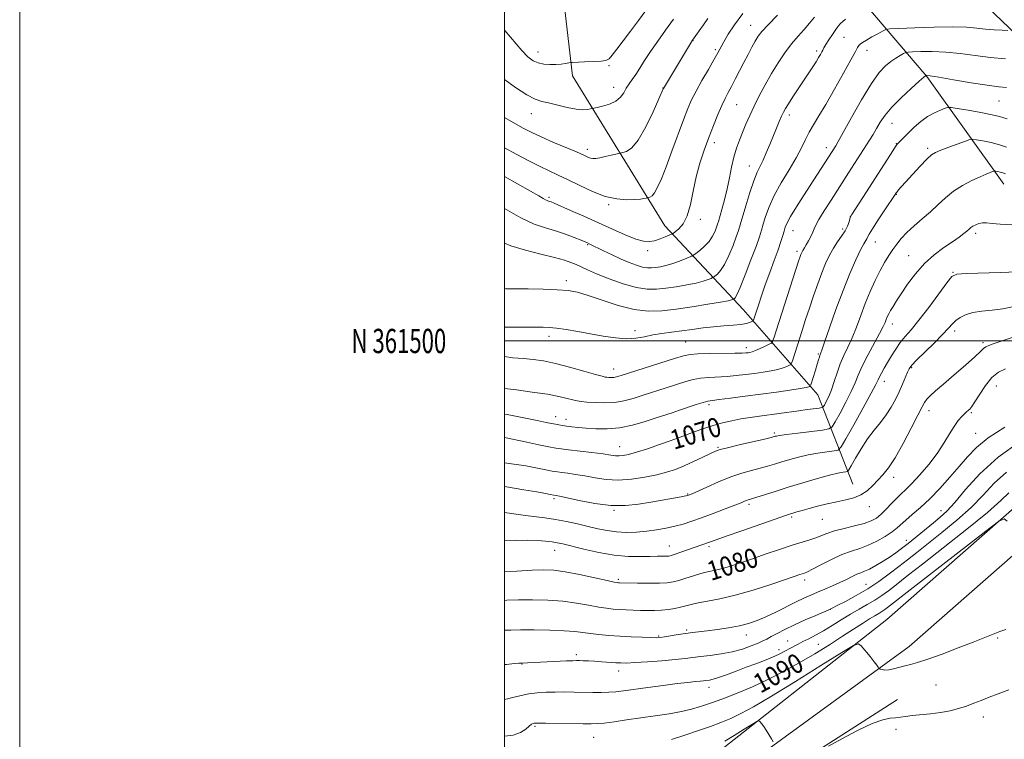
# Model space of a CAD drawing. Extents: x 2202300 to 2205200, y 359800 to 362700.
# Drawn here: x 2202300 to 2202706, y 361336 to 361633 of the extents above; entities that cross this region are included whole.
import ezdxf
from ezdxf.enums import TextEntityAlignment as Align

# ---------------------------------------------------------------- set-up
doc = ezdxf.new("R2010")
doc.units = 0
doc.header["$MEASUREMENT"] = 0
for name, color, linetype, lineweight in [('32000', 7, 'Continuous', 0), ('32001', 7, 'Continuous', 0), ('DTM HARD BREAKLINE', 7, 'Continuous', 0), ('DTM SPOT ELEVATION', 2, 'Continuous', 13), ('INDEX CONTOUR', 41, 'Continuous', 13), ('INDEX CONTOUR LABEL', 244, 'Continuous', 0), ('INTERMEDIATE CONTOUR', 44, 'Continuous', 0)]:
    doc.layers.add(name, color=color, linetype=linetype, lineweight=lineweight)
doc.styles.add('Style-ITALICS', font='ITALICS.shx')
doc.styles.add('Style-WORKING', font='WORKING.shx')

msp = doc.modelspace()

# ---------------------------------------------------------------- linework, layer by layer
at = {"layer": '32000', "flags": 128}
for points in [[(2202300, 359800), (2205200, 359800), (2205200, 362700), (2202300, 362700), (2202300, 359800)], [(2202500, 360000), (2205000, 360000), (2205000, 362500), (2202500, 362500), (2202500, 360000)], [(2202500, 361500), (2205000, 361500)]]:
    msp.add_lwpolyline(points, dxfattribs=at)
at = {"layer": 'DTM HARD BREAKLINE'}
for points in [[(2202751.84, 361491.34, 1081.24), (2202761.94, 361520.32, 1077.13), (2202751.24, 361551.1, 1071.05), (2202753.56, 361587.96, 1066.8), (2202742.52, 361598.96, 1064.76), (2202720.81, 361617.25, 1061.74), (2202695.84, 361641.13, 1057.86), (2202654.86, 361673.36, 1051.71), (2202626.86, 361705.7, 1044.64), (2202596.27, 361721.79, 1039.97), (2202569.62, 361740.73, 1035.97)], [(2202643.72, 361441.01, 1077.17), (2202629.35, 361477.79, 1068.8), (2202598.49, 361513.04, 1060.94), (2202566.18, 361547.47, 1053.26), (2202528.09, 361609.36, 1046.54), (2202523.24, 361651.01, 1042.46), (2202530.69, 361713.81, 1037.72)], [(2202706.1, 361564.63, 1070.84), (2202674.27, 361609.16, 1064.08), (2202635.86, 361654.15, 1054.67), (2202609.66, 361678.86, 1048.95)], [(2202500, 361269.726, 1097.918), (2202528.56, 361286.9, 1097.08), (2202578.68, 361323.01, 1095.28), (2202657.84, 361385.09, 1091.42), (2202713.82, 361434.14, 1089.77), (2202775.41, 361487.89, 1088.87), (2202837.87, 361550.09, 1087.89), (2202883.76, 361598.59, 1087.1), (2202904.72, 361620.29, 1086.79)], [(2202500, 361258.992, 1098.059), (2202533.48, 361279.12, 1097.08), (2202583.88, 361313.45, 1095.28), (2202667.03, 361374, 1091.42), (2202723.3, 361423.3, 1089.77), (2202785.24, 361477.35, 1088.87), (2202848.18, 361540.04, 1087.89), (2202894.17, 361588.64, 1087.1), (2202915.08, 361610.29, 1086.79)], [(2202500, 361245.85, 1099.055), (2202503.83, 361246.99, 1098.81), (2202557.19, 361275.25, 1097.11), (2202628.88, 361330.78, 1093.84), (2202662.21, 361352.18, 1093.07)]]:
    msp.add_polyline3d(points, dxfattribs=at)
at = {"layer": 'DTM SPOT ELEVATION'}
for p in [(2202601.55, 361630.18, 1053.22), (2202577.83, 361624.07, 1050.04), (2202640.06, 361625.18, 1058.94), (2202586.97, 361620.12, 1051.71), (2202628.76, 361619.55, 1057.65), (2202649.55, 361619.93, 1060.63), (2202513.83, 361619.13, 1045.34), (2202543.2, 361613.55, 1046.19), (2202545.06, 361604.6, 1047.35), (2202565.49, 361604.3, 1049.98), (2202595.78, 361597.48, 1054.91), (2202704.06, 361598.98, 1064.97), (2202511.14, 361593.76, 1048.71), (2202617.48, 361593.15, 1058.45), (2202659.91, 361589.83, 1064.78), (2202534.15, 361579.11, 1049.54), (2202586.59, 361581.77, 1054.49), (2202632.75, 361579.7, 1061.45), (2202661.66, 361581.33, 1065.94), (2202674.66, 361579.42, 1067.68), (2202601.01, 361572.2, 1057.29), (2202518.34, 361559.23, 1053.73), (2202661.65, 361560.52, 1068.07), (2202542.99, 361556.27, 1052.21), (2202642.78, 361551.39, 1065.99), (2202580.8, 361550.2, 1054.34), (2202619.04, 361545.45, 1062.78), (2202639.61, 361546.15, 1065.62), (2202694.37, 361544.39, 1072.38), (2202534.38, 361539.74, 1056.13), (2202653.08, 361540.89, 1068.8), (2202559.06, 361537.23, 1054.4), (2202620.78, 361537.02, 1063.65), (2202666.82, 361535.19, 1071.09), (2202685.13, 361528.28, 1073.93), (2202525.5, 361524.85, 1059.55), (2202660, 361506.97, 1072.58), (2202518.34, 361501.94, 1062.48), (2202553.81, 361504.31, 1061.49), (2202685.77, 361504.16, 1076.44), (2202574.83, 361499.56, 1063.03), (2202697.48, 361499.27, 1077.69), (2202599.85, 361497.31, 1063.5), (2202629.52, 361494.67, 1067.83), (2202545.05, 361488.46, 1063.33), (2202668.02, 361489.01, 1076.17), (2202656.77, 361483.39, 1074.63), (2202702.9, 361481.44, 1081.02), (2202584.4, 361473.73, 1068.34), (2202675.21, 361471.26, 1078.58), (2202692.64, 361470.38, 1080.21), (2202521.18, 361468.84, 1067.33), (2202525.47, 361467.74, 1067.41), (2202570.34, 361462.67, 1069.47), (2202611.39, 361462.04, 1071.74), (2202694.37, 361461.85, 1081.16), (2202547.51, 361456.44, 1069.23), (2202588.05, 361456.2, 1071.82), (2202660.56, 361443.74, 1078.5), (2202575.66, 361436.95, 1073.87), (2202520.46, 361434.99, 1074.29), (2202600.89, 361432.69, 1076.31), (2202545.23, 361430.16, 1074.13), (2202650.55, 361431.72, 1078.6), (2202680.14, 361430, 1083.27), (2202618.57, 361427.39, 1078.26), (2202631.15, 361426.48, 1078.88), (2202665.87, 361417.8, 1083.42), (2202520.77, 361413.66, 1078.72), (2202568.03, 361415.42, 1077.25), (2202584.46, 361415.12, 1078.33), (2202546.96, 361401.72, 1079.74), (2202623.94, 361401.48, 1082.43), (2202649.14, 361399.67, 1085.07), (2202634.43, 361389.31, 1086.02), (2202575.19, 361380.8, 1083.75), (2202563.68, 361378.38, 1083.83), (2202599.8, 361378.7, 1084.65), (2202616.89, 361376.32, 1087.21), (2202703.44, 361377.48, 1092.15), (2202613.28, 361372.62, 1087.53), (2202629.46, 361374.88, 1089.04), (2202529.68, 361370.64, 1085.62), (2202507.27, 361366.72, 1086.07), (2202547.11, 361363.94, 1086.59), (2202584.44, 361357.19, 1088.57), (2202678.08, 361358.1, 1092.8), (2202697.6, 361344.97, 1094.6), (2202512.59, 361341.05, 1090.22), (2202661.5, 361339.81, 1094.55), (2202536.76, 361336.47, 1090.86)]:
    msp.add_point(p, dxfattribs=at)
at = {"layer": 'INDEX CONTOUR'}
for points in [[(2202583.872, 361633.081, 1050), (2202582.068, 361630.399, 1050), (2202580.32, 361627.915, 1050), (2202577.563, 361624.076, 1050), (2202577.161, 361623.425, 1050), (2202565.574, 361604.171, 1050), (2202565.484, 361603.957, 1050), (2202563.682, 361599.833, 1050), (2202561.328, 361594.553, 1050), (2202558.322, 361588.314, 1050), (2202555.219, 361582.897, 1050), (2202552.5, 361579.656, 1050), (2202550.341, 361578.209, 1050), (2202548.84, 361577.742, 1050), (2202547.27, 361577.39, 1050), (2202544.075, 361576.63, 1050), (2202541.602, 361576.061, 1050), (2202539.303, 361575.577, 1050), (2202537.646, 361575.313, 1050), (2202536.489, 361575.284, 1050), (2202535.536, 361575.471, 1050), (2202534.446, 361575.885, 1050), (2202532.697, 361576.661, 1050), (2202529.72, 361577.962, 1050), (2202519.992, 361582.056, 1050), (2202515.106, 361584.158, 1050), (2202511.274, 361585.927, 1050), (2202507.777, 361587.733, 1050), (2202503.541, 361590.097, 1050), (2202500, 361592.121, 1050)], [(2202707.729, 361628.04, 1060), (2202705.297, 361628.152, 1060), (2202702.08, 361628.344, 1060), (2202698.548, 361628.644, 1060), (2202694.956, 361629.046, 1060), (2202690.693, 361629.42, 1060), (2202684.934, 361629.606, 1060), (2202677.309, 361629.496, 1060), (2202669.276, 361629.208, 1060), (2202662.75, 361628.911, 1060), (2202659.079, 361628.708, 1060), (2202657.336, 361628.423, 1060), (2202656.031, 361627.814, 1060), (2202654.021, 361626.729, 1060), (2202651.582, 361625.393, 1060), (2202649.34, 361624.124, 1060), (2202647.78, 361623.162, 1060), (2202646.816, 361622.443, 1060), (2202646.218, 361621.824, 1060), (2202645.707, 361621.048, 1060), (2202644.803, 361619.394, 1060), (2202642.977, 361616.032, 1060), (2202639.917, 361610.504, 1060), (2202636.188, 361603.881, 1060), (2202632.572, 361597.611, 1060), (2202629.687, 361592.804, 1060), (2202627.479, 361589.183, 1060), (2202625.732, 361586.133, 1060), (2202624.199, 361583.087, 1060), (2202622.528, 361579.678, 1060), (2202620.338, 361575.59, 1060), (2202617.412, 361570.65, 1060), (2202614.196, 361565.273, 1060), (2202611.295, 361560.014, 1060), (2202609.178, 361555.348, 1060), (2202607.756, 361551.399, 1060), (2202606.799, 361548.206, 1060), (2202606.056, 361545.641, 1060), (2202605.18, 361542.901, 1060), (2202603.806, 361539.016, 1060), (2202601.723, 361533.437, 1060), (2202599.348, 361527.291, 1060), (2202597.254, 361522.129, 1060), (2202595.881, 361519.104, 1060), (2202595.132, 361517.807, 1060), (2202594.775, 361517.434, 1060), (2202594.595, 361517.303, 1060), (2202594.46, 361517.224, 1060), (2202594.25, 361517.131, 1060)], [(2202706.806, 361568.939, 1070), (2202705.687, 361569.377, 1070), (2202704.573, 361569.698, 1070), (2202703.542, 361569.921, 1070), (2202702.755, 361570.06, 1070), (2202702.299, 361570.123, 1070), (2202701.95, 361570.08, 1070), (2202701.411, 361569.896, 1070), (2202700.405, 361569.52, 1070), (2202698.741, 361568.847, 1070), (2202696.251, 361567.756, 1070), (2202692.881, 361566.164, 1070), (2202689.045, 361564.125, 1070), (2202685.267, 361561.729, 1070), (2202681.933, 361559.065, 1070), (2202678.869, 361556.22, 1070), (2202675.757, 361553.275, 1070), (2202672.399, 361550.319, 1070), (2202669.046, 361547.445, 1070), (2202666.066, 361544.755, 1070), (2202663.724, 361542.306, 1070), (2202661.863, 361539.995, 1070), (2202660.225, 361537.678, 1070), (2202658.586, 361535.201, 1070), (2202656.863, 361532.377, 1070), (2202655.008, 361529.007, 1070), (2202653.003, 361524.963, 1070), (2202650.93, 361520.39, 1070), (2202648.899, 361515.504, 1070), (2202646.996, 361510.525, 1070), (2202645.194, 361505.708, 1070), (2202643.444, 361501.313, 1070), (2202641.714, 361497.502, 1070), (2202640.058, 361494.038, 1070), (2202638.55, 361490.586, 1070), (2202637.239, 361486.919, 1070), (2202636.062, 361483.249, 1070), (2202634.934, 361479.893, 1070), (2202633.804, 361477.122, 1070), (2202632.78, 361475.011, 1070), (2202632.007, 361473.588, 1070), (2202631.529, 361472.827, 1070), (2202630.968, 361472.499, 1070), (2202629.845, 361472.324, 1070), (2202624.91, 361471.705, 1070), (2202621.407, 361471.242, 1070), (2202605.244, 361469.012, 1070), (2202601.377, 361468.455, 1070), (2202597.567, 361467.824, 1070), (2202593.76, 361467.07, 1070), (2202589.935, 361466.172, 1070), (2202586.079, 361465.118, 1070), (2202582.239, 361463.924, 1070), (2202578.685, 361462.712, 1070), (2202575.743, 361461.631, 1070), (2202571.388, 361459.9, 1070), (2202568.406, 361458.784, 1070), (2202564.037, 361457.25, 1070), (2202559.033, 361455.569, 1070), (2202554.476, 361454.117, 1070), (2202551.193, 361453.188, 1070), (2202548.976, 361452.729, 1070), (2202547.364, 361452.604, 1070), (2202545.863, 361452.694, 1070), (2202543.862, 361452.966, 1070), (2202540.718, 361453.404, 1070), (2202536.104, 361453.978, 1070), (2202526.439, 361455.112, 1070), (2202523.443, 361455.49, 1070), (2202521.154, 361455.855, 1070), (2202518.377, 361456.393, 1070), (2202514.246, 361457.23, 1070), (2202509.22, 361458.266, 1070), (2202500, 361460.181, 1070)], [(2202594.25, 361517.131, 1060), (2202593.745, 361516.953, 1060), (2202592.306, 361516.609, 1060), (2202589.187, 361516.018, 1060), (2202583.959, 361515.14, 1060), (2202577.453, 361514.118, 1060), (2202570.819, 361513.148, 1060), (2202564.899, 361512.438, 1060), (2202559.345, 361512.275, 1060), (2202553.502, 361512.964, 1060), (2202546.973, 361514.648, 1060), (2202540.38, 361516.822, 1060), (2202534.597, 361518.817, 1060), (2202530.165, 361520.118, 1060), (2202526.284, 361520.82, 1060), (2202521.817, 361521.166, 1060), (2202516.028, 361521.364, 1060), (2202509.781, 361521.479, 1060), (2202500.647, 361521.57, 1060), (2202500, 361521.599, 1060)], [(2202706.721, 361488.539, 1080), (2202703.813, 361487.158, 1080), (2202701.15, 361484.961, 1080), (2202698.521, 361481.7, 1080), (2202696.094, 361478.046, 1080), (2202694.129, 361474.9, 1080), (2202692.808, 361472.937, 1080), (2202691.997, 361471.935, 1080), (2202691.48, 361471.446, 1080), (2202690.539, 361470.606, 1080), (2202689.782, 361469.9, 1080), (2202688.657, 361468.799, 1080), (2202687.205, 361467.149, 1080), (2202685.507, 361464.795, 1080), (2202683.597, 361461.642, 1080), (2202681.325, 361457.829, 1080), (2202678.496, 361453.552, 1080), (2202675.04, 361449.057, 1080), (2202671.392, 361444.789, 1080), (2202668.112, 361441.242, 1080), (2202665.601, 361438.736, 1080), (2202663.613, 361436.869, 1080), (2202661.739, 361435.07, 1080), (2202659.67, 361432.92, 1080), (2202657.496, 361430.627, 1080), (2202655.404, 361428.554, 1080), (2202653.466, 361426.971, 1080), (2202651.297, 361425.768, 1080), (2202648.397, 361424.741, 1080), (2202644.482, 361423.721, 1080), (2202640.126, 361422.685, 1080), (2202636.124, 361421.649, 1080), (2202633.055, 361420.629, 1080), (2202628.453, 361418.763, 1080), (2202625.987, 361417.941, 1080), (2202622.881, 361417.009, 1080), (2202618.777, 361415.745, 1080), (2202613.502, 361414.012, 1080), (2202607.629, 361412.017, 1080), (2202601.915, 361410.055, 1080), (2202596.97, 361408.373, 1080), (2202592.826, 361407.024, 1080), (2202589.366, 361406.016, 1080), (2202586.441, 361405.316, 1080), (2202583.759, 361404.742, 1080), (2202580.998, 361404.075, 1080), (2202577.945, 361403.167, 1080), (2202574.833, 361402.158, 1080), (2202572.009, 361401.263, 1080), (2202569.642, 361400.648, 1080), (2202567.204, 361400.291, 1080), (2202563.988, 361400.128, 1080), (2202559.596, 361400.093, 1080), (2202554.85, 361400.132, 1080), (2202547.438, 361400.268, 1080), (2202547.014, 361400.288, 1080), (2202546.581, 361400.339, 1080), (2202545.318, 361400.586, 1080), (2202542.362, 361401.225, 1080), (2202537.232, 361402.35, 1080), (2202530.978, 361403.673, 1080), (2202525.031, 361404.798, 1080), (2202520.38, 361405.421, 1080), (2202516.239, 361405.592, 1080), (2202511.386, 361405.445, 1080), (2202505.051, 361405.113, 1080), (2202500, 361404.81, 1080)], [(2202707.376, 361425.748, 1090), (2202706.147, 361426.63, 1090), (2202703.88, 361425.547, 1090), (2202698.635, 361421.572, 1090), (2202668.697, 361398.31, 1090), (2202658.092, 361390.024, 1090), (2202656.971, 361389.215, 1090), (2202655.755, 361388.417, 1090), (2202654.409, 361387.622, 1090), (2202652.758, 361386.67, 1090), (2202650.59, 361385.359, 1090), (2202647.715, 361383.52, 1090), (2202644.04, 361381.126, 1090), (2202639.494, 361378.182, 1090), (2202634.068, 361374.736, 1090), (2202628.009, 361371.002, 1090), (2202621.625, 361367.235, 1090), (2202615.178, 361363.655, 1090), (2202608.735, 361360.342, 1090), (2202602.312, 361357.34, 1090), (2202595.989, 361354.691, 1090), (2202590.085, 361352.431, 1090), (2202584.98, 361350.596, 1090), (2202580.86, 361349.19, 1090), (2202577.141, 361348.094, 1090), (2202573.047, 361347.16, 1090), (2202568.004, 361346.264, 1090), (2202562.257, 361345.381, 1090), (2202550.429, 361343.683, 1090), (2202545.248, 361342.958, 1090), (2202541.157, 361342.429, 1090), (2202538.331, 361342.157, 1090), (2202535.83, 361342.083, 1090), (2202532.441, 361342.13, 1090), (2202516.923, 361342.392, 1090), (2202514.081, 361342.423, 1090), (2202512.794, 361342.409, 1090), (2202512.268, 361342.353, 1090), (2202511.823, 361342.228, 1090), (2202511.197, 361341.881, 1090), (2202510.238, 361341.128, 1090), (2202508.785, 361339.892, 1090), (2202506.658, 361338.505, 1090), (2202503.67, 361337.407, 1090), (2202500, 361336.936, 1090)]]:
    msp.add_polyline3d(points, dxfattribs=at)
at = {"layer": 'INTERMEDIATE CONTOUR'}
for points in [[(2202558.379, 361636.371, 1046), (2202555.332, 361632.192, 1046), (2202552.082, 361627.79, 1046), (2202549.034, 361623.741, 1046), (2202546.425, 361620.354, 1046), (2202544.452, 361617.871, 1046), (2202543.149, 361616.43, 1046), (2202541.892, 361615.758, 1046), (2202539.897, 361615.476, 1046), (2202536.685, 361615.272, 1046), (2202533.003, 361615.097, 1046), (2202528.141, 361614.896, 1046), (2202527.254, 361614.821, 1046), (2202525.222, 361614.455, 1046), (2202523.434, 361614.197, 1046), (2202521.241, 361614.01, 1046), (2202518.776, 361613.986, 1046), (2202516.25, 361614.194, 1046), (2202513.886, 361614.694, 1046), (2202511.804, 361615.596, 1046), (2202509.697, 361617.202, 1046), (2202507.152, 361619.858, 1046), (2202500.21, 361628.053, 1046), (2202500, 361628.276, 1046)], [(2202598.424, 361635.082, 1052), (2202594.867, 361630.428, 1052), (2202592.328, 361626.505, 1052), (2202590.562, 361623.397, 1052), (2202588.077, 361618.825, 1052), (2202586.457, 361615.972, 1052), (2202584.133, 361611.984, 1052), (2202581.483, 361607.406, 1052), (2202579.052, 361603.05, 1052), (2202577.218, 361599.422, 1052), (2202575.67, 361595.829, 1052), (2202573.93, 361591.274, 1052), (2202569.122, 361578.248, 1052), (2202566.713, 361571.844, 1052), (2202564.749, 361566.893, 1052), (2202563.198, 361563.409, 1052), (2202561.944, 361561.163, 1052), (2202560.893, 361559.91, 1052), (2202560.057, 361559.351, 1052), (2202559.478, 361559.17, 1052), (2202558.42, 361558.926, 1052), (2202557.562, 361558.739, 1052), (2202556.082, 361558.515, 1052), (2202553.776, 361558.315, 1052), (2202550.498, 361558.243, 1052), (2202546.366, 361558.58, 1052), (2202541.563, 361559.648, 1052), (2202536.321, 361561.624, 1052), (2202531.065, 361564.092, 1052), (2202526.271, 361566.492, 1052), (2202522.23, 361568.422, 1052), (2202518.511, 361570.134, 1052), (2202514.501, 361572.04, 1052), (2202509.834, 361574.399, 1052), (2202505.142, 361576.857, 1052), (2202500, 361579.615, 1052)], [(2202612.711, 361634.393, 1054), (2202608.806, 361630.465, 1054), (2202606.25, 361627.695, 1054), (2202604.693, 361625.662, 1054), (2202603.489, 361623.671, 1054), (2202602.113, 361621.165, 1054), (2202600.523, 361618.162, 1054), (2202598.791, 361614.821, 1054), (2202595.267, 361607.927, 1054), (2202593.696, 361604.917, 1054), (2202592.353, 361602.43, 1054), (2202591.095, 361600.041, 1054), (2202589.721, 361597.182, 1054), (2202588.088, 361593.427, 1054), (2202586.247, 361588.922, 1054), (2202584.306, 361583.953, 1054), (2202582.376, 361578.752, 1054), (2202580.582, 361573.336, 1054), (2202579.055, 361567.664, 1054), (2202577.853, 361561.803, 1054), (2202576.745, 361556.25, 1054), (2202575.424, 361551.603, 1054), (2202573.709, 361548.314, 1054), (2202571.907, 361546.222, 1054), (2202570.444, 361545.017, 1054), (2202569.586, 361544.388, 1054), (2202568.955, 361544.02, 1054), (2202568.004, 361543.598, 1054), (2202566.347, 361542.898, 1054), (2202564.202, 361542.071, 1054), (2202561.942, 361541.359, 1054), (2202559.789, 361540.993, 1054), (2202557.376, 361541.167, 1054), (2202554.186, 361542.063, 1054), (2202549.85, 361543.782, 1054), (2202544.584, 361546.116, 1054), (2202538.75, 361548.772, 1054), (2202532.77, 361551.461, 1054), (2202527.299, 361553.886, 1054), (2202520.515, 361556.854, 1054), (2202519.271, 361557.374, 1054), (2202518.673, 361557.588, 1054), (2202518.174, 361557.736, 1054), (2202517.621, 361557.924, 1054), (2202516.96, 361558.223, 1054), (2202516.028, 361558.752, 1054), (2202514.217, 361559.819, 1054), (2202510.81, 361561.778, 1054), (2202500, 361567.87, 1054)], [(2202627.915, 361633.55, 1056), (2202625.93, 361631.03, 1056), (2202623.665, 361628.48, 1056), (2202621.159, 361625.738, 1056), (2202618.487, 361622.59, 1056), (2202615.722, 361618.891, 1056), (2202612.934, 361614.734, 1056), (2202610.193, 361610.274, 1056), (2202607.571, 361605.673, 1056), (2202605.148, 361601.125, 1056), (2202603.007, 361596.831, 1056), (2202601.197, 361592.941, 1056), (2202599.648, 361589.389, 1056), (2202598.255, 361586.061, 1056), (2202596.939, 361582.822, 1056), (2202595.719, 361579.479, 1056), (2202594.636, 361575.82, 1056), (2202593.705, 361571.703, 1056), (2202592.832, 361567.262, 1056), (2202591.896, 361562.699, 1056), (2202590.828, 361558.25, 1056), (2202589.765, 361554.296, 1056), (2202588.347, 361549.347, 1056), (2202587.968, 361548.12, 1056), (2202587.547, 361546.92, 1056), (2202586.894, 361545.25, 1056), (2202585.888, 361543.217, 1056), (2202584.439, 361541.075, 1056), (2202582.542, 361539.065, 1056), (2202580.564, 361537.364, 1056), (2202578.964, 361536.131, 1056), (2202578.024, 361535.442, 1056), (2202577.309, 361535.03, 1056), (2202576.207, 361534.541, 1056), (2202574.277, 361533.721, 1056), (2202571.764, 361532.718, 1056), (2202569.086, 361531.78, 1056), (2202566.594, 361531.099, 1056), (2202564.367, 361530.649, 1056), (2202562.419, 361530.349, 1056), (2202560.712, 361530.153, 1056), (2202559.007, 361530.152, 1056), (2202557.02, 361530.471, 1056), (2202554.522, 361531.21, 1056), (2202551.527, 361532.342, 1056), (2202548.107, 361533.815, 1056), (2202544.412, 361535.534, 1056), (2202540.883, 361537.243, 1056), (2202535.276, 361539.998, 1056), (2202534.232, 361540.474, 1056), (2202533.344, 361540.848, 1056), (2202531.64, 361541.549, 1056), (2202528.831, 361542.679, 1056), (2202525.191, 361544.056, 1056), (2202521.136, 361545.423, 1056), (2202516.941, 361546.669, 1056), (2202512.294, 361548.251, 1056), (2202506.741, 361550.766, 1056), (2202500, 361554.613, 1056)], [(2202640.727, 361632.782, 1058), (2202639.554, 361631.79, 1058), (2202638.617, 361630.895, 1058), (2202637.733, 361629.87, 1058), (2202636.676, 361628.427, 1058), (2202635.31, 361626.411, 1058), (2202633.858, 361624.182, 1058), (2202632.63, 361622.231, 1058), (2202631.847, 361620.911, 1058), (2202631.368, 361620.02, 1058), (2202630.96, 361619.223, 1058), (2202630.419, 361618.22, 1058), (2202629.651, 361616.899, 1058), (2202628.589, 361615.186, 1058), (2202627.186, 361613.024, 1058), (2202621.173, 361603.981, 1058), (2202618.979, 361600.647, 1058), (2202617.164, 361597.841, 1058), (2202615.945, 361595.866, 1058), (2202615.113, 361594.336, 1058), (2202614.348, 361592.693, 1058), (2202613.393, 361590.492, 1058), (2202612.236, 361587.737, 1058), (2202609.495, 361581.076, 1058), (2202608.053, 361577.646, 1058), (2202606.69, 361574.614, 1058), (2202605.459, 361572.138, 1058), (2202604.238, 361569.579, 1058), (2202602.863, 361566.097, 1058), (2202601.245, 361561.198, 1058), (2202599.603, 361555.772, 1058), (2202597.315, 361547.887, 1058), (2202596.588, 361545.559, 1058), (2202595.677, 361542.968, 1058), (2202594.308, 361539.344, 1058), (2202592.618, 361535.254, 1058), (2202590.846, 361531.602, 1058), (2202589.211, 361529.085, 1058), (2202587.848, 361527.585, 1058), (2202586.869, 361526.782, 1058), (2202586.31, 361526.373, 1058), (2202585.885, 361526.127, 1058), (2202585.229, 361525.836, 1058), (2202584.011, 361525.337, 1058), (2202582.035, 361524.664, 1058), (2202579.136, 361523.899, 1058), (2202575.276, 361523.119, 1058), (2202570.911, 361522.384, 1058), (2202566.619, 361521.749, 1058), (2202562.776, 361521.307, 1058), (2202558.942, 361521.305, 1058), (2202554.469, 361522.025, 1058), (2202548.984, 361523.618, 1058), (2202543.187, 361525.695, 1058), (2202538.054, 361527.736, 1058), (2202534.303, 361529.331, 1058), (2202531.648, 361530.529, 1058), (2202529.549, 361531.496, 1058), (2202527.448, 361532.386, 1058), (2202524.717, 361533.325, 1058), (2202520.709, 361534.433, 1058), (2202515.076, 361535.799, 1058), (2202508.661, 361537.412, 1058), (2202502.604, 361539.235, 1058), (2202500, 361540.318, 1058)], [(2202569.718, 361632.693, 1048), (2202566.458, 361628.142, 1048), (2202563.235, 361623.606, 1048), (2202560.303, 361619.369, 1048), (2202557.857, 361615.663, 1048), (2202555.848, 361612.521, 1048), (2202554.162, 361609.925, 1048), (2202552.7, 361607.822, 1048), (2202551.416, 361606.012, 1048), (2202550.277, 361604.259, 1048), (2202549.199, 361602.4, 1048), (2202547.888, 361600.564, 1048), (2202546.001, 361598.952, 1048), (2202543.369, 361597.718, 1048), (2202540.531, 361596.857, 1048), (2202538.201, 361596.314, 1048), (2202536.17, 361595.866, 1048), (2202535.478, 361595.701, 1048), (2202534.271, 361595.46, 1048), (2202532.336, 361595.327, 1048), (2202529.535, 361595.555, 1048), (2202525.867, 361596.294, 1048), (2202518.248, 361598.2, 1048), (2202515.399, 361598.836, 1048), (2202512.7, 361599.704, 1048), (2202509.262, 361601.482, 1048), (2202504.551, 361604.559, 1048), (2202500, 361607.797, 1048)], [(2202706.781, 361616.443, 1062), (2202700.575, 361616.996, 1062), (2202694.251, 361617.771, 1062), (2202688.032, 361618.58, 1062), (2202682.056, 361619.183, 1062), (2202676.516, 361619.41, 1062), (2202671.811, 361619.366, 1062), (2202668.397, 361619.229, 1062), (2202666.516, 361619.12, 1062), (2202665.56, 361618.939, 1062), (2202664.711, 361618.529, 1062), (2202663.325, 361617.77, 1062), (2202661.465, 361616.673, 1062), (2202659.369, 361615.285, 1062), (2202657.177, 361613.516, 1062), (2202654.641, 361610.733, 1062), (2202651.414, 361606.167, 1062), (2202647.355, 361599.487, 1062), (2202643.153, 361592.112, 1062), (2202637.65, 361582.22, 1062), (2202636.688, 361580.543, 1062), (2202629.157, 361568.785, 1062), (2202623.422, 361559.913, 1062), (2202620.465, 361555.284, 1062), (2202618.082, 361551.405, 1062), (2202616.625, 361548.749, 1062), (2202615.848, 361546.933, 1062), (2202615.366, 361545.36, 1062), (2202614.832, 361543.49, 1062), (2202614.062, 361541, 1062), (2202612.915, 361537.622, 1062), (2202611.317, 361533.226, 1062), (2202609.467, 361528.234, 1062), (2202607.632, 361523.208, 1062), (2202606.04, 361518.649, 1062), (2202604.76, 361514.818, 1062), (2202602.754, 361508.607, 1062), (2202602.66, 361508.371, 1062), (2202602.478, 361508.211, 1062), (2202602.052, 361507.993, 1062), (2202601.219, 361507.622, 1062), (2202599.788, 361507.173, 1062), (2202597.559, 361506.766, 1062), (2202594.417, 361506.479, 1062), (2202590.574, 361506.23, 1062), (2202586.327, 361505.899, 1062), (2202581.936, 361505.403, 1062), (2202577.523, 361504.8, 1062), (2202573.175, 361504.194, 1062), (2202568.974, 361503.648, 1062), (2202564.976, 361503.108, 1062), (2202561.236, 361502.487, 1062), (2202557.739, 361501.76, 1062), (2202554.21, 361501.144, 1062), (2202550.306, 361500.916, 1062), (2202545.781, 361501.267, 1062), (2202540.77, 361502.041, 1062), (2202535.509, 361502.994, 1062), (2202530.258, 361503.912, 1062), (2202525.423, 361504.695, 1062), (2202521.436, 361505.266, 1062), (2202518.518, 361505.582, 1062), (2202516.029, 361505.7, 1062), (2202513.119, 361505.71, 1062), (2202504.861, 361505.662, 1062), (2202500, 361505.662, 1062)], [(2202707.152, 361604.493, 1064), (2202703.922, 361604.857, 1064), (2202699.232, 361605.493, 1064), (2202692.548, 361606.54, 1064), (2202685.246, 361607.745, 1064), (2202679.179, 361608.76, 1064), (2202675.722, 361609.321, 1064), (2202674.345, 361609.523, 1064), (2202673.935, 361609.536, 1064), (2202673.902, 361609.52, 1064), (2202673.753, 361609.407, 1064), (2202673.013, 361608.772, 1064), (2202671.116, 361607.111, 1064), (2202667.757, 361604.124, 1064), (2202663.671, 361600.335, 1064), (2202659.849, 361596.469, 1064), (2202657.05, 361593.109, 1064), (2202655.091, 361590.23, 1064), (2202653.554, 361587.657, 1064), (2202652.085, 361585.23, 1064), (2202650.584, 361582.837, 1064), (2202642.009, 361569.418, 1064), (2202634.768, 361558.148, 1064), (2202631.973, 361553.723, 1064), (2202629.752, 361550.063, 1064), (2202628.478, 361547.721, 1064), (2202627.825, 361546.236, 1064), (2202627.282, 361544.892, 1064), (2202626.466, 361543.162, 1064), (2202625.482, 361541.264, 1064), (2202624.559, 361539.6, 1064), (2202623.873, 361538.472, 1064), (2202623.057, 361537.269, 1064), (2202622.779, 361536.793, 1064), (2202622.532, 361536.276, 1064), (2202622.293, 361535.688, 1064), (2202621.989, 361534.845, 1064), (2202621.363, 361532.963, 1064), (2202612.062, 361504.198, 1064)], [(2202707.433, 361591.665, 1066), (2202706.073, 361592.097, 1066), (2202704.306, 361592.626, 1066), (2202701.295, 361593.327, 1066), (2202696.587, 361594.228, 1066), (2202691.273, 361595.164, 1066), (2202686.828, 361595.919, 1066), (2202684.298, 361596.317, 1066), (2202683.005, 361596.332, 1066), (2202681.838, 361595.977, 1066), (2202679.933, 361595.254, 1066), (2202677.391, 361594.121, 1066), (2202674.556, 361592.526, 1066), (2202671.74, 361590.476, 1066), (2202669.121, 361588.219, 1066), (2202666.841, 361586.061, 1066), (2202665.017, 361584.26, 1066), (2202663.647, 361582.863, 1066), (2202662.701, 361581.875, 1066), (2202662.081, 361581.188, 1066), (2202661.407, 361580.263, 1066), (2202660.227, 361578.459, 1066), (2202649.391, 361561.54, 1066), (2202643.322, 361552.112, 1066), (2202642.818, 361551.188, 1066), (2202642.56, 361550.394, 1066), (2202642.183, 361549.119, 1066), (2202641.541, 361547.385, 1066), (2202640.536, 361545.371, 1066), (2202639.125, 361543.213, 1066), (2202637.457, 361540.88, 1066), (2202635.733, 361538.296, 1066), (2202634.103, 361535.378, 1066), (2202632.533, 361532.011, 1066), (2202630.936, 361528.074, 1066), (2202629.256, 361523.518, 1066), (2202627.539, 361518.583, 1066), (2202625.859, 361513.584, 1066), (2202624.28, 361508.795, 1066), (2202622.83, 361504.337, 1066), (2202618.844, 361491.881, 1066), (2202618.473, 361490.788, 1066), (2202618.148, 361490.293, 1066), (2202617.591, 361489.973, 1066), (2202616.563, 361489.493, 1066), (2202614.98, 361488.874, 1066), (2202612.795, 361488.228, 1066), (2202610, 361487.642, 1066), (2202606.734, 361487.112, 1066), (2202603.173, 361486.612, 1066), (2202599.47, 361486.126, 1066), (2202595.68, 361485.695, 1066), (2202591.835, 361485.374, 1066), (2202584.288, 361485.002, 1066), (2202580.893, 361484.688, 1066), (2202577.861, 361484.115, 1066), (2202574.801, 361483.25, 1066), (2202566.772, 361480.657, 1066), (2202557.185, 361477.583, 1066)], [(2202707.144, 361579.89, 1068), (2202704.209, 361580.952, 1068), (2202700.793, 361581.844, 1068), (2202697.434, 361582.526, 1068), (2202694.792, 361582.99, 1068), (2202693.247, 361583.201, 1068), (2202692.069, 361583.058, 1068), (2202690.247, 361582.435, 1068), (2202683.357, 361579.918, 1068), (2202680.017, 361578.677, 1068), (2202677.812, 361577.775, 1068), (2202676.194, 361576.754, 1068), (2202674.306, 361574.996, 1068), (2202671.554, 361572.121, 1068), (2202668.406, 361568.725, 1068), (2202665.599, 361565.648, 1068), (2202663.698, 361563.538, 1068), (2202662.589, 361562.281, 1068), (2202661.988, 361561.575, 1068), (2202661.648, 361561.153, 1068), (2202661.169, 361560.454, 1068), (2202656.936, 361554.077, 1068), (2202654.219, 361549.95, 1068), (2202651.883, 361546.324, 1068), (2202650.502, 361544.047, 1068), (2202649.85, 361542.846, 1068), (2202649.496, 361542.17, 1068), (2202649.05, 361541.46, 1068), (2202648.275, 361540.139, 1068), (2202646.972, 361537.625, 1068), (2202645.005, 361533.473, 1068), (2202642.515, 361527.79, 1068), (2202639.702, 361520.821, 1068), (2202636.794, 361512.993, 1068), (2202634.133, 361505.454, 1068), (2202632.088, 361499.535, 1068), (2202630.91, 361496.169, 1068), (2202630.151, 361494.062, 1068), (2202629.933, 361493.352, 1068), (2202629.598, 361492.214, 1068), (2202629.062, 361490.435, 1068), (2202628.289, 361487.953, 1068), (2202626.363, 361481.884, 1068), (2202626.165, 361481.41, 1068), (2202625.99, 361481.27, 1068), (2202625.599, 361481.12, 1068), (2202624.465, 361480.845, 1068), (2202621.992, 361480.395, 1068), (2202617.776, 361479.74, 1068), (2202612.198, 361478.933, 1068), (2202605.832, 361478.052, 1068), (2202599.284, 361477.18, 1068), (2202593.299, 361476.405, 1068), (2202588.647, 361475.83, 1068), (2202585.79, 361475.489, 1068), (2202583.941, 361475.189, 1068), (2202582, 361474.669, 1068), (2202579.15, 361473.754, 1068), (2202572.255, 361471.432, 1068), (2202569.206, 361470.421, 1068), (2202562.584, 361468.264, 1068), (2202558.036, 361466.804, 1068), (2202552.84, 361465.334, 1068), (2202547.481, 361464.23, 1068), (2202542.389, 361463.766, 1068), (2202537.763, 361463.792, 1068), (2202533.749, 361464.059, 1068), (2202530.449, 361464.355, 1068), (2202527.787, 361464.636, 1068), (2202525.648, 361464.897, 1068), (2202523.907, 361465.14, 1068), (2202522.416, 361465.377, 1068), (2202521.019, 361465.627, 1068), (2202519.475, 361465.928, 1068), (2202517.19, 361466.402, 1068), (2202513.485, 361467.193, 1068), (2202507.937, 361468.365, 1068), (2202501.147, 361469.662, 1068), (2202500, 361469.836, 1068)], [(2202709.44, 361547.871, 1072), (2202704.58, 361548.135, 1072), (2202701.202, 361548.468, 1072), (2202698.964, 361548.742, 1072), (2202697.312, 361548.788, 1072), (2202695.802, 361548.492, 1072), (2202694.432, 361547.958, 1072), (2202693.309, 361547.347, 1072), (2202692.48, 361546.773, 1072), (2202691.741, 361546.152, 1072), (2202690.829, 361545.358, 1072), (2202689.496, 361544.272, 1072), (2202687.562, 361542.815, 1072), (2202684.865, 361540.918, 1072), (2202681.342, 361538.514, 1072), (2202677.333, 361535.537, 1072), (2202673.276, 361531.923, 1072), (2202669.556, 361527.714, 1072), (2202666.333, 361523.379, 1072), (2202663.707, 361519.495, 1072), (2202661.742, 361516.5, 1072), (2202660.326, 361514.283, 1072), (2202659.31, 361512.596, 1072), (2202658.555, 361511.214, 1072), (2202657.977, 361510.012, 1072), (2202657.505, 361508.888, 1072), (2202657.022, 361507.673, 1072), (2202656.233, 361505.914, 1072), (2202654.799, 361503.091, 1072), (2202649.931, 361494.104, 1072), (2202647.6, 361489.557, 1072), (2202645.979, 361485.928, 1072), (2202644.68, 361482.721, 1072), (2202643.112, 361479.156, 1072), (2202640.892, 361474.752, 1072), (2202638.454, 361470.223, 1072), (2202636.437, 361466.584, 1072), (2202635.181, 361464.558, 1072), (2202633.821, 361463.701, 1072), (2202631.193, 361463.279, 1072), (2202621.124, 361462.029, 1072), (2202616.378, 361461.42, 1072), (2202613.539, 361461.023, 1072), (2202612.243, 361460.802, 1072), (2202611.739, 361460.673, 1072), (2202611.269, 361460.537, 1072), (2202610.035, 361460.228, 1072), (2202607.234, 361459.566, 1072), (2202596.861, 361457.148, 1072), (2202592.002, 361455.985, 1072), (2202588.976, 361455.188, 1072), (2202587.033, 361454.496, 1072), (2202584.969, 361453.53, 1072), (2202581.878, 361452.033, 1072), (2202578.067, 361450.23, 1072), (2202574.146, 361448.473, 1072), (2202570.537, 361447.03, 1072), (2202566.926, 361445.845, 1072), (2202562.813, 361444.782, 1072), (2202557.867, 361443.763, 1072), (2202552.423, 361442.969, 1072), (2202546.984, 361442.64, 1072), (2202541.958, 361442.923, 1072), (2202537.382, 361443.604, 1072), (2202533.192, 361444.377, 1072), (2202529.379, 361444.995, 1072), (2202526.122, 361445.434, 1072), (2202523.652, 361445.731, 1072), (2202521.918, 361445.96, 1072), (2202519.76, 361446.348, 1072), (2202515.735, 361447.158, 1072), (2202508.824, 361448.491, 1072), (2202500, 361449.742, 1072)], [(2202711.437, 361528.463, 1074), (2202704.764, 361528.243, 1074), (2202690.493, 361527.846, 1074), (2202686.715, 361527.594, 1074), (2202684.645, 361526.592, 1074), (2202682.573, 361524.018, 1074), (2202679.22, 361519.416, 1074), (2202675.07, 361513.797, 1074), (2202671.041, 361508.536, 1074), (2202667.845, 361504.664, 1074), (2202665.377, 361501.83, 1074), (2202663.322, 361499.339, 1074), (2202661.425, 361496.652, 1074), (2202659.665, 361493.843, 1074), (2202658.078, 361491.141, 1074), (2202656.703, 361488.747, 1074), (2202655.582, 361486.746, 1074), (2202654.759, 361485.194, 1074), (2202654.158, 361483.948, 1074), (2202653.227, 361482.069, 1074), (2202651.292, 361478.419, 1074), (2202647.981, 361472.381, 1074), (2202644.128, 361465.435, 1074), (2202640.866, 361459.581, 1074), (2202638.962, 361456.305, 1074), (2202637.71, 361455.03, 1074), (2202636.039, 361454.664, 1074), (2202633.152, 361454.297, 1074), (2202629.362, 361453.749, 1074), (2202625.257, 361453.02, 1074), (2202621.332, 361452.127, 1074), (2202617.712, 361451.143, 1074), (2202614.426, 361450.155, 1074), (2202611.454, 361449.231, 1074), (2202608.569, 361448.353, 1074), (2202605.492, 361447.486, 1074), (2202601.984, 361446.568, 1074), (2202597.964, 361445.434, 1074), (2202593.39, 361443.898, 1074), (2202588.359, 361441.882, 1074), (2202583.531, 361439.756, 1074), (2202577.445, 361436.966, 1074), (2202576.406, 361436.508, 1074), (2202576.006, 361436.351, 1074), (2202575.671, 361436.246, 1074), (2202574.843, 361436.07, 1074), (2202572.971, 361435.726, 1074), (2202560.406, 361433.533, 1074), (2202555.332, 361432.699, 1074), (2202549.939, 361432.154, 1074), (2202543.936, 361432.2, 1074), (2202537.265, 361433.01, 1074), (2202530.804, 361434.224, 1074), (2202522.655, 361436.012, 1074), (2202521.31, 361436.282, 1074), (2202520.371, 361436.428, 1074), (2202518.868, 361436.73, 1074), (2202516.884, 361437.103, 1074), (2202513.343, 361437.737, 1074), (2202507.987, 361438.667, 1074), (2202500, 361440.021, 1074)], [(2202709.575, 361514.053, 1076), (2202705.59, 361513.224, 1076), (2202701.287, 361512.689, 1076), (2202697.036, 361512.272, 1076), (2202693.251, 361511.715, 1076), (2202690.252, 361510.826, 1076), (2202687.967, 361509.674, 1076), (2202686.232, 361508.39, 1076), (2202684.81, 361507.02, 1076), (2202683.185, 361505.254, 1076), (2202680.771, 361502.695, 1076), (2202677.246, 361499.159, 1076), (2202670.029, 361492.052, 1076), (2202668.044, 361489.972, 1076), (2202667.018, 361488.579, 1076), (2202666.32, 361487.1, 1076), (2202664.282, 361482.174, 1076), (2202662.925, 361479.079, 1076), (2202661.389, 361475.882, 1076), (2202659.623, 361472.676, 1076), (2202657.556, 361469.522, 1076), (2202655.156, 361466.428, 1076), (2202652.522, 361463.204, 1076), (2202649.791, 361459.605, 1076), (2202647.125, 361455.552, 1076), (2202644.783, 361451.621, 1076), (2202643.048, 361448.548, 1076), (2202642.077, 361446.858, 1076), (2202641.516, 361446.21, 1076), (2202640.884, 361446.05, 1076), (2202639.717, 361445.884, 1076), (2202637.6, 361445.468, 1076), (2202634.135, 361444.62, 1076), (2202629.125, 361443.23, 1076), (2202623.181, 361441.484, 1076), (2202617.114, 361439.637, 1076), (2202611.64, 361437.924, 1076), (2202603.749, 361435.406, 1076), (2202600.581, 361434.427, 1076), (2202599.883, 361434.194, 1076), (2202599.099, 361433.883, 1076), (2202597.688, 361433.31, 1076), (2202595.101, 361432.294, 1076), (2202591.033, 361430.74, 1076), (2202586.143, 361428.901, 1076), (2202581.332, 361427.118, 1076), (2202577.276, 361425.66, 1076), (2202573.764, 361424.505, 1076), (2202570.361, 361423.563, 1076), (2202566.714, 361422.759, 1076), (2202562.807, 361422.087, 1076), (2202558.707, 361421.561, 1076), (2202554.492, 361421.201, 1076), (2202550.288, 361421.072, 1076), (2202546.231, 361421.247, 1076), (2202542.393, 361421.771, 1076), (2202538.59, 361422.567, 1076), (2202534.574, 361423.531, 1076), (2202530.181, 361424.558, 1076), (2202525.579, 361425.545, 1076), (2202521.017, 361426.389, 1076), (2202516.694, 361427.025, 1076), (2202508.665, 361428.005, 1076), (2202504.827, 361428.548, 1076), (2202500, 361429.298, 1076)], [(2202612.062, 361504.198, 1064), (2202611.227, 361501.589, 1064), (2202610.799, 361500.244, 1064), (2202610.543, 361499.568, 1064), (2202610.126, 361499.161, 1064), (2202609.192, 361498.675, 1064), (2202607.528, 361497.866, 1064), (2202605.494, 361496.903, 1064), (2202603.598, 361496.06, 1064), (2202602.223, 361495.544, 1064), (2202601.27, 361495.291, 1064), (2202600.515, 361495.17, 1064), (2202599.655, 361495.073, 1064), (2202598.062, 361494.986, 1064), (2202595.024, 361494.918, 1064), (2202584.634, 361494.814, 1064), (2202579.787, 361494.707, 1064), (2202576.573, 361494.476, 1064), (2202573.899, 361493.907, 1064), (2202570.167, 361492.75, 1064), (2202548.155, 361485.75, 1064), (2202546.253, 361485.196, 1064), (2202545.16, 361485, 1064), (2202544.131, 361484.953, 1064), (2202543.127, 361484.98, 1064), (2202542.287, 361485.038, 1064), (2202541.578, 361485.13, 1064), (2202540.291, 361485.444, 1064), (2202537.545, 361486.22, 1064), (2202532.806, 361487.583, 1064), (2202526.911, 361489.225, 1064), (2202521.042, 361490.727, 1064), (2202516.098, 361491.763, 1064), (2202511.858, 361492.396, 1064), (2202507.814, 361492.777, 1064), (2202503.532, 361493.108, 1064), (2202500, 361493.609, 1064)], [(2202711.583, 361502.128, 1078), (2202701.67, 361498.801, 1078), (2202699.84, 361498.134, 1078), (2202698.609, 361497.555, 1078), (2202697.7, 361496.881, 1078), (2202696.454, 361495.691, 1078), (2202694.116, 361493.508, 1078), (2202690.234, 361490.076, 1078), (2202685.567, 361486.037, 1078), (2202681.174, 361482.255, 1078), (2202677.897, 361479.406, 1078), (2202675.684, 361477.4, 1078), (2202674.265, 361475.957, 1078), (2202673.316, 361474.694, 1078), (2202672.293, 361472.816, 1078), (2202670.593, 361469.426, 1078), (2202667.833, 361464.022, 1078), (2202664.469, 361457.679, 1078), (2202661.169, 361451.868, 1078), (2202658.444, 361447.698, 1078), (2202656.182, 361444.828, 1078), (2202654.112, 361442.556, 1078), (2202651.991, 361440.335, 1078), (2202649.688, 361438.246, 1078), (2202647.098, 361436.524, 1078), (2202644.137, 361435.323, 1078), (2202640.805, 361434.463, 1078), (2202637.121, 361433.681, 1078), (2202633.163, 361432.778, 1078), (2202629.235, 361431.806, 1078), (2202625.696, 361430.881, 1078), (2202622.834, 361430.095, 1078), (2202620.629, 361429.462, 1078), (2202618.986, 361428.97, 1078), (2202617.635, 361428.547, 1078), (2202615.596, 361427.863, 1078), (2202611.713, 361426.525, 1078), (2202597.938, 361421.738, 1078), (2202591.433, 361419.466, 1078), (2202587.297, 361418.007, 1078), (2202572.803, 361412.85, 1078), (2202570.4, 361412.02, 1078), (2202568.845, 361411.527, 1078), (2202567.808, 361411.312, 1078), (2202566.779, 361411.252, 1078), (2202563.141, 361411.222, 1078), (2202560.115, 361411.152, 1078), (2202556.092, 361411.041, 1078), (2202551.128, 361411.106, 1078), (2202545.331, 361411.618, 1078), (2202538.938, 361412.732, 1078), (2202532.724, 361414.147, 1078), (2202524.157, 361416.303, 1078), (2202521.813, 361416.807, 1078), (2202519.663, 361417.138, 1078), (2202516.964, 361417.435, 1078), (2202513.587, 361417.672, 1078), (2202509.56, 361417.782, 1078), (2202504.979, 361417.732, 1078), (2202500, 361417.626, 1078)], [(2202557.185, 361477.583, 1066), (2202553.065, 361476.279, 1066), (2202549.301, 361475.282, 1066), (2202545.49, 361474.671, 1066), (2202541.388, 361474.486, 1066), (2202537.388, 361474.593, 1066), (2202534.038, 361474.823, 1066), (2202531.696, 361475.045, 1066), (2202529.947, 361475.31, 1066), (2202528.185, 361475.712, 1066), (2202525.836, 361476.321, 1066), (2202522.475, 361477.104, 1066), (2202517.713, 361478.003, 1066), (2202511.474, 361478.948, 1066), (2202504.944, 361479.82, 1066), (2202500, 361480.443, 1066)], [(2202706.42, 361464.474, 1082), (2202699.654, 361460.04, 1082), (2202694.712, 361456.052, 1082), (2202691.044, 361452.256, 1082), (2202687.668, 361448.248, 1082), (2202683.824, 361443.77, 1082), (2202679.639, 361439.147, 1082), (2202675.458, 361434.848, 1082), (2202671.601, 361431.251, 1082), (2202668.263, 361428.368, 1082), (2202665.606, 361426.118, 1082), (2202661.974, 361422.881, 1082), (2202659.929, 361421.294, 1082), (2202657.096, 361419.412, 1082), (2202653.702, 361417.449, 1082), (2202650.135, 361415.73, 1082), (2202646.673, 361414.453, 1082), (2202643.14, 361413.312, 1082), (2202639.249, 361411.875, 1082), (2202634.882, 361409.874, 1082), (2202630.602, 361407.687, 1082), (2202627.143, 361405.859, 1082), (2202625.015, 361404.784, 1082), (2202623.842, 361404.277, 1082), (2202621.943, 361403.646, 1082), (2202615.992, 361401.627, 1082), (2202609.93, 361399.593, 1082), (2202602.593, 361397.242, 1082), (2202595.242, 361395.113, 1082), (2202588.925, 361393.615, 1082), (2202583.82, 361392.636, 1082), (2202579.894, 361391.936, 1082), (2202577.028, 361391.313, 1082), (2202572.687, 361390.174, 1082), (2202570.299, 361389.667, 1082), (2202567.643, 361389.241, 1082), (2202564.837, 361388.945, 1082), (2202561.974, 361388.808, 1082), (2202559.069, 361388.8, 1082), (2202556.116, 361388.872, 1082), (2202553.126, 361388.982, 1082), (2202550.193, 361389.117, 1082), (2202547.426, 361389.27, 1082), (2202544.849, 361389.451, 1082), (2202542.138, 361389.746, 1082), (2202538.881, 361390.26, 1082), (2202534.754, 361391.043, 1082), (2202529.784, 361391.918, 1082), (2202524.087, 361392.654, 1082), (2202517.851, 361393.073, 1082), (2202511.563, 361393.216, 1082), (2202505.783, 361393.176, 1082), (2202500.945, 361393.035, 1082), (2202500, 361392.986, 1082)], [(2202712.865, 361458.74, 1084), (2202703.652, 361452.126, 1084), (2202696.082, 361445.232, 1084), (2202690.197, 361438.735, 1084), (2202685.77, 361433.425, 1084), (2202682.499, 361429.809, 1084), (2202679.788, 361427.284, 1084), (2202676.963, 361424.967, 1084), (2202666.547, 361416.52, 1084), (2202663.861, 361414.403, 1084), (2202661.539, 361412.68, 1084), (2202659.103, 361411.018, 1084), (2202656.233, 361409.189, 1084), (2202653.238, 361407.393, 1084), (2202650.585, 361405.935, 1084), (2202648.595, 361405.014, 1084), (2202647.004, 361404.402, 1084), (2202645.403, 361403.765, 1084), (2202643.456, 361402.842, 1084), (2202641.108, 361401.666, 1084), (2202638.377, 361400.346, 1084), (2202635.319, 361398.979, 1084), (2202632.146, 361397.635, 1084), (2202629.11, 361396.375, 1084), (2202626.351, 361395.211, 1084), (2202623.559, 361393.963, 1084), (2202620.316, 361392.399, 1084), (2202612.039, 361388.197, 1084), (2202607.886, 361386.19, 1084), (2202604.241, 361384.642, 1084), (2202600.769, 361383.485, 1084), (2202596.964, 361382.562, 1084), (2202592.511, 361381.748, 1084), (2202587.864, 361381.042, 1084), (2202583.666, 361380.48, 1084), (2202577.608, 361379.734, 1084), (2202574.855, 361379.356, 1084), (2202571.738, 361378.87, 1084), (2202566.005, 361377.924, 1084), (2202564.219, 361377.672, 1084), (2202562.623, 361377.588, 1084), (2202560.353, 361377.635, 1084), (2202556.792, 361377.779, 1084), (2202552.318, 361377.997, 1084), (2202547.552, 361378.265, 1084), (2202543.033, 361378.566, 1084), (2202538.948, 361378.906, 1084), (2202535.401, 361379.296, 1084), (2202532.333, 361379.734, 1084), (2202529.053, 361380.161, 1084), (2202524.703, 361380.503, 1084), (2202518.795, 361380.707, 1084), (2202512.307, 361380.793, 1084), (2202506.582, 361380.805, 1084), (2202502.59, 361380.773, 1084), (2202500, 361380.701, 1084)], [(2202707.176, 361445.892, 1086), (2202702.12, 361441.302, 1086), (2202697.504, 361436.458, 1086), (2202692.519, 361431.364, 1086), (2202686.633, 361426.09, 1086), (2202680.414, 361420.985, 1086), (2202670.122, 361412.824, 1086), (2202666.314, 361409.776, 1086), (2202662.701, 361406.916, 1086), (2202658.803, 361403.923, 1086), (2202654.542, 361400.845, 1086), (2202649.946, 361397.82, 1086), (2202645.145, 361394.999, 1086), (2202640.703, 361392.596, 1086), (2202637.291, 361390.837, 1086), (2202635.278, 361389.826, 1086), (2202633.832, 361389.154, 1086), (2202628.418, 361386.834, 1086), (2202624.1, 361384.95, 1086), (2202619.647, 361382.93, 1086), (2202615.72, 361381.035, 1086), (2202612.49, 361379.382, 1086), (2202610.007, 361378.053, 1086), (2202608.213, 361377.075, 1086), (2202606.621, 361376.257, 1086), (2202604.633, 361375.356, 1086), (2202601.788, 361374.203, 1086), (2202598.157, 361372.944, 1086), (2202593.945, 361371.8, 1086), (2202589.395, 361370.941, 1086), (2202584.916, 361370.322, 1086), (2202580.954, 361369.848, 1086), (2202574.545, 361369.022, 1086), (2202570.484, 361368.587, 1086), (2202564.99, 361368.112, 1086), (2202559, 361367.664, 1086), (2202553.815, 361367.33, 1086), (2202550.361, 361367.176, 1086), (2202548.052, 361367.182, 1086), (2202545.925, 361367.304, 1086), (2202540.206, 361367.712, 1086), (2202537.221, 361367.903, 1086), (2202534.641, 361368.03, 1086), (2202532.542, 361368.103, 1086), (2202530.925, 361368.143, 1086), (2202529.672, 361368.163, 1086), (2202528.167, 361368.139, 1086), (2202525.67, 361368.045, 1086), (2202506.887, 361367.176, 1086), (2202505.97, 361367.101, 1086), (2202504.114, 361366.928, 1086), (2202500.833, 361366.607, 1086), (2202500, 361366.514, 1086)], [(2202708.159, 361437.371, 1088), (2202704.812, 361434.182, 1088), (2202699.269, 361429.304, 1088), (2202690.766, 361422.371, 1088), (2202681.039, 361414.686, 1088), (2202672.452, 361407.972, 1088), (2202666.766, 361403.503, 1088), (2202660.907, 361398.862, 1088), (2202658.446, 361396.973, 1088), (2202655.747, 361395.025, 1088), (2202652.817, 361393.101, 1088), (2202649.664, 361391.246, 1088), (2202646.297, 361389.36, 1088), (2202642.73, 361387.307, 1088), (2202639.001, 361385.013, 1088), (2202635.256, 361382.656, 1088), (2202631.669, 361380.476, 1088), (2202628.397, 361378.662, 1088), (2202625.526, 361377.193, 1088), (2202623.126, 361375.994, 1088), (2202621.203, 361374.986, 1088), (2202617.794, 361373.101, 1088), (2202615.76, 361372.019, 1088), (2202613.353, 361370.828, 1088), (2202610.548, 361369.569, 1088), (2202607.333, 361368.269, 1088), (2202603.738, 361366.899, 1088), (2202599.807, 361365.419, 1088), (2202595.655, 361363.834, 1088), (2202591.688, 361362.332, 1088), (2202588.381, 361361.15, 1088), (2202586.082, 361360.453, 1088), (2202584.614, 361360.129, 1088), (2202582.931, 361359.903, 1088), (2202582.085, 361359.802, 1088), (2202580.802, 361359.678, 1088), (2202578.765, 361359.502, 1088), (2202575.677, 361359.203, 1088), (2202571.248, 361358.695, 1088), (2202565.427, 361357.938, 1088), (2202559.105, 361357.068, 1088), (2202549.172, 361355.671, 1088), (2202545.967, 361355.288, 1088), (2202543.073, 361355.082, 1088), (2202539.902, 361355.016, 1088), (2202536.409, 361355.042, 1088), (2202528.82, 361355.183, 1088), (2202524.897, 361355.223, 1088), (2202520.998, 361355.204, 1088), (2202517.2, 361355.097, 1088), (2202513.552, 361354.853, 1088), (2202510.094, 361354.425, 1088), (2202506.888, 361353.795, 1088), (2202504.069, 361353.096, 1088), (2202501.791, 361352.498, 1088), (2202500, 361352.1, 1088)], [(2202706.865, 361381.052, 1092), (2202704.345, 361380.128, 1092), (2202701.582, 361379.06, 1092), (2202693.367, 361375.791, 1092), (2202687.207, 361373.379, 1092), (2202680.559, 361370.848, 1092), (2202674.665, 361368.727, 1092), (2202670.441, 361367.396, 1092), (2202667.504, 361366.627, 1092), (2202665.151, 361366.046, 1092), (2202660.565, 361364.722, 1092), (2202658.57, 361364.3, 1092), (2202656.993, 361364.249, 1092), (2202655.844, 361364.444, 1092), (2202655.094, 361364.692, 1092), (2202654.697, 361364.848, 1092), (2202654.518, 361364.965, 1092), (2202654.406, 361365.141, 1092), (2202654.194, 361365.501, 1092), (2202653.663, 361366.263, 1092), (2202652.583, 361367.669, 1092), (2202650.853, 361369.816, 1092), (2202647.247, 361374.191, 1092), (2202646.081, 361375.139, 1092), (2202643.99, 361374.445, 1092), (2202639.183, 361371.514, 1092), (2202630.593, 361366.126, 1092), (2202620.055, 361359.562, 1092), (2202610.126, 361353.478, 1092), (2202602.766, 361349.147, 1092), (2202597.527, 361346.312, 1092), (2202593.36, 361344.336, 1092), (2202589.34, 361342.66, 1092), (2202585.024, 361341.044, 1092), (2202580.094, 361339.328, 1092), (2202574.457, 361337.434, 1092), (2202568.937, 361335.61, 1092)], [(2202708.106, 361356.095, 1094), (2202703.775, 361354.45, 1094), (2202699.938, 361353.058, 1094), (2202696.637, 361351.778, 1094), (2202693.641, 361350.574, 1094), (2202690.648, 361349.44, 1094), (2202687.406, 361348.381, 1094), (2202683.848, 361347.447, 1094), (2202679.957, 361346.7, 1094), (2202675.792, 361346.178, 1094), (2202668.182, 361345.494, 1094), (2202665.484, 361345.163, 1094), (2202663.355, 361344.848, 1094), (2202661.383, 361344.608, 1094), (2202659.135, 361344.4, 1094), (2202656.079, 361343.775, 1094), (2202651.662, 361342.182, 1094), (2202645.662, 361339.321, 1094), (2202639.186, 361335.889, 1094), (2202633.674, 361332.832, 1094)], [(2202610.874, 361334.594, 1094), (2202610.126, 361335.958, 1094), (2202609.136, 361337.694, 1094), (2202608.049, 361339.467, 1094), (2202607.001, 361340.988, 1094), (2202606.098, 361342.172, 1094), (2202605.438, 361342.983, 1094), (2202604.983, 361343.353, 1094), (2202604.167, 361343.082, 1094), (2202602.291, 361341.939, 1094), (2202598.939, 361339.836, 1094), (2202594.826, 361337.274, 1094), (2202590.952, 361334.9, 1094)]]:
    msp.add_polyline3d(points, dxfattribs=at)

# ---------------------------------------------------------------- texts
at = {"layer": '32001', "style": 'Style-WORKING', "width": 0.67}
msp.add_text('N 361500', height=10, dxfattribs=at).set_placement((2202475.994, 361500), align=Align.MIDDLE_RIGHT)
at = {"layer": 'INDEX CONTOUR LABEL', "style": 'Style-ITALICS', "width": 0.875}
for s, rotation, p in [('1070', 16.7, (2202569.886, 361455.076, 1070)), ('1080', 17.3, (2202585.186, 361400.974, 1080)), ('1090', 28.6, (2202605.608, 361354.474, 1090))]:
    msp.add_text(s, height=8, rotation=rotation, dxfattribs=at).set_placement(p)

doc.saveas('drawing.dxf')
